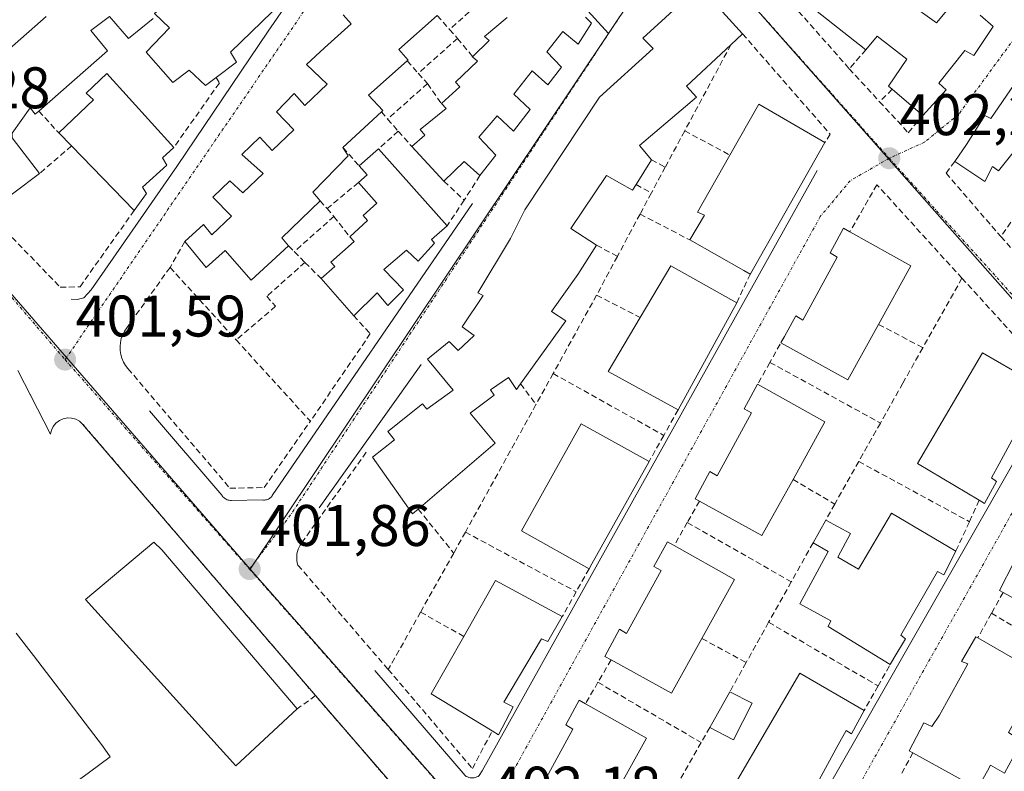
# Model space of a CAD drawing. Units: metres. Extents: x 598201 to 601697, y 4657407 to 4659769.
# Drawn here: x 599155 to 599323, y 4658901 to 4659030 of the extents above; entities that cross this region are included whole.
import ezdxf
from ezdxf.enums import TextEntityAlignment as Align

# ---------------------------------------------------------------- set-up
doc = ezdxf.new("R2010")
doc.units = ezdxf.units.M
doc.header["$MEASUREMENT"] = 0
doc.linetypes.add('TRAZO_Y_PUNTO', pattern=[1, 0.5, -0.25, 0, -0.25])
doc.linetypes.add('TRAZOSX2', pattern=[1.5, 1, -0.5])
for name, color, linetype, lineweight in [('Carátula', 7, 'Continuous', 5), ('Edificación', 1, 'Continuous', 13), ('Edificación Cxs', 1, 'Continuous', 13), ('Edificación ligera', 1, 'Continuous', 0), ('Edificación ligera Cxs', 1, 'Continuous', 0), ('Elemento construido', 1, 'Continuous', 0), ('Instalación deportiva', 135, 'TRAZOSX2', 0), ('Instalación deportiva CxS', 135, 'Continuous', 0), ('Muro lineal', 1, 'TRAZOSX2', 13), ('Núcleo urbano CxS', 19, 'Continuous', 0), ('Piscina', 142, 'Continuous', 0), ('Piscina CxS', 142, 'Continuous', 0), ('Punto de cota en terreno', 7, 'Continuous', 0), ('Rótulo de punto de cota en terreno', 19, 'Continuous', 0), ('Vía urbana eje', 5, 'TRAZO_Y_PUNTO', 0)]:
    doc.layers.add(name, color=color, linetype=linetype, lineweight=lineweight)
doc.styles.add('Arial', font='txt', dxfattribs={"height": 0.2})

# ---------------------------------------------------------------- blocks, each defined once
blk = doc.blocks.new('5PATER')
at = {"layer": 'Carátula', "linetype": 'Continuous', "lineweight": 5}
h = blk.add_hatch(color=250, dxfattribs=at)
edge = h.paths.add_edge_path()
edge.add_ellipse((0, 0.01), major_axis=(-1.33, -1.34), ratio=0.999422, start_angle=0, end_angle=360)

msp = doc.modelspace()

# ---------------------------------------------------------------- linework, layer by layer
at = {"layer": 'Edificación', "color": 1, "linetype": 'Continuous', "lineweight": 13}
for points in [[(599193.73, 4659040.12, 401.12), (599199.7, 4659033.25, 401.07), (599200.09, 4659032.8, 401.06), (599191.21, 4659024.21, 401.27), (599192.23, 4659022.49, 401.2), (599188.76, 4659019.89, 401.28), (599186.94, 4659018.53, 401.38), (599184.14, 4659021.17, 401.33), (599181.37, 4659019.01, 401.27), (599176.81, 4659024.24, 401.24), (599180.78, 4659028.37, 401.29), (599178.25, 4659030.85, 401.17), (599183.85, 4659035.62, 401.15), (599184.69, 4659034.39, 401.17), (599189.28, 4659038.59, 401.13), (599190.4, 4659037.44, 401.15), (599193.73, 4659040.12, 401.12)], [(599263.14, 4659005.84, 401.8), (599260.51, 4659001.59, 401.79), (599259.91, 4659000.63, 401.78), (599255.43, 4659003.13, 401.78), (599249.38, 4658994.06, 401.79), (599253.76, 4658991.24, 401.79), (599250.53, 4658986.24, 401.64), (599246.05, 4658979.88, 402), (599248.51, 4658978.3, 402.06), (599240.77, 4658967.56, 402.33), (599240.08, 4658966.6, 402.18), (599238.72, 4658968.6, 402.1), (599235.64, 4658966.53, 401.8), (599236.26, 4658965.58, 401.82), (599232.17, 4658962.51, 401.87), (599236.42, 4658957.39, 401.78), (599223.28, 4658946.14, 401.78), (599222.32, 4658945.32, 401.82), (599215.48, 4658955.03, 401.86), (599219.23, 4658958, 401.98), (599218.12, 4658959.39, 401.9), (599224.03, 4658964.14, 401.92), (599224.78, 4658963.23, 401.98), (599229.27, 4658966.44, 401.85), (599224.87, 4658971.78, 401.74), (599228.6, 4658974.8, 401.38), (599230.12, 4658973.22, 401.07), (599232.85, 4658975.81, 401.21), (599230.81, 4658977.28, 401.29), (599234.37, 4658982.62, 401.71), (599233.46, 4658983.1, 401.67), (599239.03, 4658992.39, 401.62), (599241.48, 4658997.28, 401.6), (599254.28, 4659016.53, 401.51), (599263.42, 4659024.87, 401.56), (599261.66, 4659026.6, 401.44), (599271.32, 4659035.48, 401.59), (599278.71, 4659027.35, 401.77), (599276.71, 4659025.49, 401.74), (599269.14, 4659018.43, 401.62), (599270.85, 4659016.55, 401.7), (599261.12, 4659008.25, 401.6), (599263.14, 4659005.84, 401.8)], [(599319.32, 4659030.55, 401.71), (599321.53, 4659028.62, 401.62), (599318.21, 4659023.67, 401.79), (599316.69, 4659024.51, 401.81), (599312.26, 4659018.94, 402.09), (599313.46, 4659017.78, 402.04), (599309.5, 4659013.41, 402.17), (599304.28, 4659017.87, 402.18), (599303.62, 4659018.42, 402.17), (599306.78, 4659023.01, 402.03), (599301.69, 4659026.98, 402.05), (599299.78, 4659024.64, 402.09), (599289.3, 4659032.85, 401.91)], [(599306.86, 4659032.77, 401.57), (599311.86, 4659029.23, 401.85), (599315.09, 4659033.19, 401.77)], [(599178.03, 4659030, 401.19), (599173.8, 4659026.56, 401.18), (599170.53, 4659030.33, 401.14), (599167.37, 4659027.91, 401.24), (599170.19, 4659024.42, 401.22), (599158.48, 4659014.16, 401.07), (599157.84, 4659013.6, 401.09), (599157.01, 4659014.7, 401.1), (599153.89, 4659010.39, 401.3), (599153.9, 4659009.57, 401.33), (599158.6, 4659003.5, 401.34), (599149.73, 4658996.89, 401.44), (599148.67, 4658996.1, 401.41), (599141.03, 4659005.55, 401.31), (599140.5, 4659011.64, 401.24), (599148.46, 4659023.96, 401.05), (599149.34, 4659023.27, 401.06), (599152.01, 4659026.78, 400.93), (599153.46, 4659024.78, 400.88), (599159.72, 4659030.32, 400.78)], [(599214.8, 4659016.85, 401.35), (599217.22, 4659014.24, 401.37), (599216.99, 4659014.02, 401.37), (599210.43, 4659007.91, 401.39), (599211.32, 4659006.51, 401.38), (599205.26, 4659000.28, 401.45), (599206.51, 4658998.83, 401.48), (599199.96, 4658992.51, 401.43), (599201.14, 4658991.12, 401.39), (599194.73, 4658985.25, 401.38), (599190.32, 4658990.31, 401.51), (599187.07, 4658987.42, 401.44), (599183.39, 4658991.85, 401.43), (599186.62, 4658994.76, 401.46), (599188.01, 4658992.98, 401.5), (599191.41, 4658996.21, 401.5), (599188.17, 4658999.45, 401.38), (599191.12, 4659002.23, 401.4), (599193.32, 4659000.19, 401.46), (599196.82, 4659003.5, 401.48), (599193.15, 4659006.75, 401.34), (599196.21, 4659009.68, 401.35), (599198.32, 4659007.44, 401.44), (599202.03, 4659010.95, 401.44), (599199.1, 4659014.01, 401.29), (599202.1, 4659017.15, 401.29), (599203.94, 4659015.1, 401.38), (599207.71, 4659018.73, 401.37), (599204.19, 4659022.13, 401.24), (599207.26, 4659024.98, 401.21), (599211.82, 4659029.05, 401.24), (599210.46, 4659030.58, 401.18)], [(599226.53, 4659030.49, 401.19), (599219.98, 4659024.65, 401.2), (599221.56, 4659022.88, 401.19), (599221.42, 4659022.75, 401.19), (599214.8, 4659016.85, 401.35)], [(599252.89, 4659029.17, 401.4), (599250.62, 4659025.57, 401.37), (599247.98, 4659027.74, 401.08), (599245.24, 4659024.26, 401.14), (599247.78, 4659021.66, 401.39), (599245.44, 4659018.62, 401.46), (599242.75, 4659021.03, 401.14), (599239.6, 4659017.03, 401.23), (599242.39, 4659014.44, 401.44), (599239.59, 4659010.74, 401.41), (599236.76, 4659013.35, 401.17), (599233.62, 4659009.67, 401.25), (599236.53, 4659006.62, 401.45), (599233.83, 4659003.13, 401.27), (599231.12, 4659005.53, 401.11), (599227.69, 4659002.19, 401.3), (599222.19, 4659008.12, 401.28), (599224.39, 4659010.06, 401.4), (599223.64, 4659011.01, 401.46), (599228.05, 4659014.6, 401.59), (599227.25, 4659015.44, 401.66), (599230.39, 4659018.27, 401.61), (599229.64, 4659019.12, 401.63), (599233.39, 4659022.68, 401.49), (599232.58, 4659023.44, 401.59), (599235.39, 4659026.22, 401.28), (599234.62, 4659026.89, 401.29), (599238.48, 4659030.14, 401.18)], [(599251.86, 4659030.21, 401.34), (599252.89, 4659029.17, 401.4)], [(599176.84, 4659000.08, 401.29), (599174.77, 4658997.17, 401.33), (599164.04, 4659008.2, 401.35), (599161.87, 4659010.44, 401.18), (599167.83, 4659016.05, 401.13), (599166.56, 4659017.23, 401.09), (599170.1, 4659020.55, 401.18), (599181.53, 4659007.94, 401.23), (599179.6, 4659006.14, 401.14), (599180.35, 4659004.92, 401.21), (599176.21, 4659001.17, 401.29), (599176.84, 4659000.08, 401.29)], [(599326.31, 4659008.8, 401.96), (599322.44, 4659003.92, 401.93), (599321.42, 4659004.68, 401.97), (599320.09, 4659002.12, 402.11), (599314.96, 4659005.56, 402.22), (599316.94, 4659008.42, 402.16), (599320.09, 4659013.41, 402.06), (599321.12, 4659012.91, 402.07), (599325.12, 4659018.69, 401.91)], [(599280.03, 4658986.36, 402.34), (599280, 4658986.3, 402.34), (599278.92, 4658986.91, 402.37), (599269.67, 4658992.14, 402.48), (599272.21, 4658996.35, 402.49), (599270.98, 4658996.89, 402.48), (599276.54, 4659006.63, 402.39), (599281.51, 4659015.35, 402.5), (599292.78, 4659008.8, 402.34), (599280.03, 4658986.36, 402.34)], [(599226.08, 4658991.6, 401.53), (599223.3, 4658988.48, 401.3), (599221.28, 4658990.41, 401.19), (599217.41, 4658987.06, 401.08), (599220.76, 4658983.62, 401.51), (599218.07, 4658980.94, 401.47), (599216.26, 4658983.08, 401.42), (599212.26, 4658979.19, 401.37), (599206.69, 4658985.53, 401.61), (599209.07, 4658987.58, 401.59), (599208.37, 4658988.32, 401.66), (599212.32, 4658991.89, 401.68), (599211.6, 4658992.64, 401.81), (599214.64, 4658995.48, 401.63), (599213.87, 4658996.33, 401.69), (599216.21, 4658998.4, 401.72), (599213.07, 4659001.92, 401.52), (599214.57, 4659003.25, 401.47), (599213.21, 4659004.78, 401.4), (599216.49, 4659007.7, 401.29), (599228.21, 4658994.56, 401.55), (599225.54, 4658992.18, 401.49), (599226.08, 4658991.6, 401.53)], [(599307.46, 4658987.68, 402.42), (599301.94, 4658977.71, 402.41), (599296.69, 4658968.23, 402.23), (599285.26, 4658974.55, 402.36), (599285.87, 4658975.64, 402.36), (599287.8, 4658979.19, 402.39), (599289.01, 4658978.43, 402.45), (599294.89, 4658989.19, 402.43), (599293.65, 4658989.92, 402.37), (599295.94, 4658994.12, 402.36), (599297.03, 4658993.51, 402.38), (599307.46, 4658987.68, 402.42)], [(599277.72, 4658981.36, 402.39), (599267.69, 4658963.1, 402.42), (599255.73, 4658969.64, 402.33), (599261.2, 4658978.88, 402.44), (599266.43, 4658987.71, 402.44), (599276.71, 4658981.94, 402.42), (599277.72, 4658981.36, 402.39)], [(599330.66, 4658966.48, 402.48), (599328.46, 4658962.5, 402.55), (599327.55, 4658963.05, 402.58), (599326.19, 4658960.58, 402.55), (599322.55, 4658953.89, 402.6), (599321.21, 4658951.46, 402.58), (599322.1, 4658950.85, 402.55), (599320.03, 4658947.1, 402.53), (599319.14, 4658947.64, 402.54), (599308.6, 4658953.94, 402.58), (599319.67, 4658972.82, 402.53), (599329.92, 4658966.91, 402.51), (599330.66, 4658966.48, 402.48)], [(599292.78, 4658961.05, 402.36), (599287.32, 4658951.2, 402.34), (599282.01, 4658941.62, 402.4), (599271.32, 4658947.51, 402.4), (599270.59, 4658947.92, 402.4), (599273.12, 4658952.55, 402.4), (599274.35, 4658951.8, 402.43), (599280.23, 4658962.56, 402.4), (599278.98, 4658963.28, 402.38), (599281.28, 4658967.5, 402.37), (599292.78, 4658961.05, 402.36)], [(599252.96, 4658936.8, 402.41), (599252.48, 4658935.92, 402.41), (599240.96, 4658942.44, 402.39), (599251.15, 4658960.71, 402.43), (599262.73, 4658954.26, 402.38), (599252.96, 4658936.8, 402.41)], [(599345.03, 4658945.33, 402.46), (599339.86, 4658935.96, 402.57), (599334.25, 4658925.8, 402.57), (599323.23, 4658931.89, 402.56), (599322.6, 4658932.24, 402.55), (599325.07, 4658936.99, 402.57), (599326.46, 4658936.37, 402.6), (599327.75, 4658938.33, 402.59), (599331.26, 4658944.69, 402.64), (599332.62, 4658947.08, 402.59), (599331.48, 4658947.5, 402.56), (599333.97, 4658951.73, 402.52), (599345.03, 4658945.33, 402.46)], [(599315.15, 4658938.97, 402.55), (599313.1, 4658934.92, 402.58), (599312.03, 4658935.46, 402.59), (599305.76, 4658924.58, 402.48), (599306.53, 4658923.96, 402.53), (599304.55, 4658920.64, 402.46), (599303.93, 4658919.6, 402.5), (599293.3, 4658926.1, 402.64), (599293.8, 4658927.07, 402.64), (599288.5, 4658929.96, 402.64), (599293.33, 4658938.87, 402.59), (599290.76, 4658940.37, 402.46), (599292.92, 4658944.26, 402.33), (599297.14, 4658941.98, 402.55), (599295, 4658937.92, 402.59), (599298.53, 4658935.85, 402.63), (599304.12, 4658945.42, 402.6), (599315.15, 4658938.97, 402.55)], [(599202.6, 4658911.98, 403.03), (599192.13, 4658902.24, 403.25), (599166.47, 4658930.71, 403.31), (599169.66, 4658933.37, 403.4), (599178.1, 4658940.47, 402.92), (599179.49, 4658939.17, 403.02), (599202.6, 4658911.98, 403.03)], [(599277.35, 4658934.1, 402.34), (599271.76, 4658924.02, 402.52), (599266.57, 4658914.67, 402.31), (599256.24, 4658920.37, 402.38), (599255.16, 4658920.97, 402.38), (599257.69, 4658925.61, 402.41), (599258.9, 4658924.87, 402.46), (599264.78, 4658935.62, 402.42), (599263.55, 4658936.35, 402.39), (599265.85, 4658940.55, 402.39), (599267.01, 4658939.9, 402.39), (599277.35, 4658934.1, 402.34)], [(599247.9, 4658927.76, 402.38), (599245.44, 4658923.53, 402.38), (599244.36, 4658923.96, 402.4), (599237.92, 4658913.14, 402.4), (599239.5, 4658912.35, 402.37), (599236.99, 4658907.58, 402.34), (599235.92, 4658908.22, 402.35), (599225.51, 4658914.56, 402.26), (599231.07, 4658924.38, 402.47), (599236.49, 4658933.94, 402.34), (599247.9, 4658927.76, 402.38)], [(599329.64, 4658917.94, 402.81), (599324.12, 4658907.98, 402.81), (599326.44, 4658906.46, 402.77), (599323.43, 4658901.04, 402.62), (599321.04, 4658902.37, 402.64), (599320.53, 4658901.44, 402.62), (599318.83, 4658898.41, 402.57), (599307.8, 4658904.51, 402.58), (599307.19, 4658904.85, 402.57), (599309.67, 4658909.6, 402.63), (599311.06, 4658908.96, 402.67), (599312.35, 4658910.94, 402.68), (599315.87, 4658917.3, 402.69), (599317.21, 4658919.67, 402.65), (599316.08, 4658920.1, 402.63), (599318.57, 4658924.33, 402.59), (599318.89, 4658924.14, 402.6), (599329.64, 4658917.94, 402.81)], [(599299.48, 4658911.75, 402.58), (599297.3, 4658907.74, 402.6), (599296.39, 4658908.31, 402.62), (599295.03, 4658905.85, 402.62), (599291.37, 4658899.15, 402.58), (599290.04, 4658896.71, 402.59), (599290.93, 4658896.11, 402.57), (599288.85, 4658892.37, 402.6), (599277.44, 4658899.21, 402.68), (599288.51, 4658918.08, 402.56), (599299.48, 4658911.75, 402.58)], [(599257.72, 4658898.79, 402.38), (599256.81, 4658897.15, 402.36), (599255.14, 4658894.12, 402.28), (599251.51, 4658887.59, 402.18), (599241.17, 4658893.28, 402.37), (599240.08, 4658893.89, 402.34), (599242.62, 4658898.53, 402.34), (599243.85, 4658897.78, 402.39), (599249.73, 4658908.53, 402.41), (599248.48, 4658909.26, 402.37), (599250.78, 4658913.46, 402.36), (599251.85, 4658912.87, 402.37), (599262.28, 4658907.01, 402.38), (599257.72, 4658898.79, 402.38)]]:
    msp.add_polyline3d(points, dxfattribs=at)
at = {"layer": 'Edificación Cxs', "color": 1, "linetype": 'Continuous', "lineweight": 13}
for points in [[(599193.73, 4659040.12, 401.12), (599199.7, 4659033.25, 401.07), (599200.09, 4659032.8, 401.06), (599191.21, 4659024.21, 401.27), (599192.23, 4659022.49, 401.2), (599188.76, 4659019.89, 401.28), (599186.94, 4659018.53, 401.38), (599184.14, 4659021.17, 401.33), (599181.37, 4659019.01, 401.27), (599176.81, 4659024.24, 401.24), (599180.78, 4659028.37, 401.29), (599178.25, 4659030.85, 401.17), (599183.85, 4659035.62, 401.15), (599184.69, 4659034.39, 401.17), (599189.28, 4659038.59, 401.13), (599190.4, 4659037.44, 401.15), (599193.73, 4659040.12, 401.12)], [(599263.14, 4659005.84, 401.8), (599260.51, 4659001.59, 401.79), (599259.91, 4659000.63, 401.78), (599255.43, 4659003.13, 401.78), (599249.38, 4658994.06, 401.79), (599253.76, 4658991.24, 401.79), (599250.53, 4658986.24, 401.64), (599246.05, 4658979.88, 402), (599248.51, 4658978.3, 402.06), (599240.77, 4658967.56, 402.33), (599240.08, 4658966.6, 402.18), (599238.72, 4658968.6, 402.1), (599235.64, 4658966.53, 401.8), (599236.26, 4658965.58, 401.82), (599232.17, 4658962.51, 401.87), (599236.42, 4658957.39, 401.78), (599223.28, 4658946.14, 401.78), (599222.32, 4658945.32, 401.82), (599215.48, 4658955.03, 401.86), (599219.23, 4658958, 401.98), (599218.12, 4658959.39, 401.9), (599224.03, 4658964.14, 401.92), (599224.78, 4658963.23, 401.98), (599229.27, 4658966.44, 401.85), (599224.87, 4658971.78, 401.74), (599228.6, 4658974.8, 401.38), (599230.12, 4658973.22, 401.07), (599232.85, 4658975.81, 401.21), (599230.81, 4658977.28, 401.29), (599234.37, 4658982.62, 401.71), (599233.46, 4658983.1, 401.67), (599239.03, 4658992.39, 401.62), (599241.48, 4658997.28, 401.6), (599254.28, 4659016.53, 401.51), (599263.42, 4659024.87, 401.56), (599261.66, 4659026.6, 401.44), (599271.32, 4659035.48, 401.59), (599278.71, 4659027.35, 401.77), (599276.71, 4659025.49, 401.74), (599269.14, 4659018.43, 401.62), (599270.85, 4659016.55, 401.7), (599261.12, 4659008.25, 401.6), (599263.14, 4659005.84, 401.8)], [(599176.84, 4659000.08, 401.29), (599174.77, 4658997.17, 401.33), (599164.04, 4659008.2, 401.35), (599161.87, 4659010.44, 401.18), (599167.83, 4659016.05, 401.13), (599166.56, 4659017.23, 401.09), (599170.1, 4659020.55, 401.18), (599181.53, 4659007.94, 401.23), (599179.6, 4659006.14, 401.14), (599180.35, 4659004.92, 401.21), (599176.21, 4659001.17, 401.29), (599176.84, 4659000.08, 401.29)], [(599280.03, 4658986.36, 402.34), (599280, 4658986.3, 402.34), (599278.92, 4658986.91, 402.37), (599269.67, 4658992.14, 402.48), (599272.21, 4658996.35, 402.49), (599270.98, 4658996.89, 402.48), (599276.54, 4659006.63, 402.39), (599281.51, 4659015.35, 402.5), (599292.78, 4659008.8, 402.34), (599280.03, 4658986.36, 402.34)], [(599226.08, 4658991.6, 401.53), (599223.3, 4658988.48, 401.3), (599221.28, 4658990.41, 401.19), (599217.41, 4658987.06, 401.08), (599220.76, 4658983.62, 401.51), (599218.07, 4658980.94, 401.47), (599216.26, 4658983.08, 401.42), (599212.26, 4658979.19, 401.37), (599206.69, 4658985.53, 401.61), (599209.07, 4658987.58, 401.59), (599208.37, 4658988.32, 401.66), (599212.32, 4658991.89, 401.68), (599211.6, 4658992.64, 401.81), (599214.64, 4658995.48, 401.63), (599213.87, 4658996.33, 401.69), (599216.21, 4658998.4, 401.72), (599213.07, 4659001.92, 401.52), (599214.57, 4659003.25, 401.47), (599213.21, 4659004.78, 401.4), (599216.49, 4659007.7, 401.29), (599228.21, 4658994.56, 401.55), (599225.54, 4658992.18, 401.49), (599226.08, 4658991.6, 401.53)], [(599307.46, 4658987.68, 402.42), (599301.94, 4658977.71, 402.41), (599296.69, 4658968.23, 402.23), (599285.26, 4658974.55, 402.36), (599285.87, 4658975.64, 402.36), (599287.8, 4658979.19, 402.39), (599289.01, 4658978.43, 402.45), (599294.89, 4658989.19, 402.43), (599293.65, 4658989.92, 402.37), (599295.94, 4658994.12, 402.36), (599297.03, 4658993.51, 402.38), (599307.46, 4658987.68, 402.42)], [(599277.72, 4658981.36, 402.39), (599267.69, 4658963.1, 402.42), (599255.73, 4658969.64, 402.33), (599261.2, 4658978.88, 402.44), (599266.43, 4658987.71, 402.44), (599276.71, 4658981.94, 402.42), (599277.72, 4658981.36, 402.39)], [(599330.66, 4658966.48, 402.48), (599328.46, 4658962.5, 402.55), (599327.55, 4658963.05, 402.58), (599326.19, 4658960.58, 402.55), (599322.55, 4658953.89, 402.6), (599321.21, 4658951.46, 402.58), (599322.1, 4658950.85, 402.55), (599320.03, 4658947.1, 402.53), (599319.14, 4658947.64, 402.54), (599308.6, 4658953.94, 402.58), (599319.67, 4658972.82, 402.53), (599329.92, 4658966.91, 402.51), (599330.66, 4658966.48, 402.48)], [(599292.78, 4658961.05, 402.36), (599287.32, 4658951.2, 402.34), (599282.01, 4658941.62, 402.4), (599271.32, 4658947.51, 402.4), (599270.59, 4658947.92, 402.4), (599273.12, 4658952.55, 402.4), (599274.35, 4658951.8, 402.43), (599280.23, 4658962.56, 402.4), (599278.98, 4658963.28, 402.38), (599281.28, 4658967.5, 402.37), (599292.78, 4658961.05, 402.36)], [(599252.96, 4658936.8, 402.41), (599252.48, 4658935.92, 402.41), (599240.96, 4658942.44, 402.39), (599251.15, 4658960.71, 402.43), (599262.73, 4658954.26, 402.39), (599252.96, 4658936.8, 402.41)], [(599345.03, 4658945.33, 402.46), (599339.86, 4658935.96, 402.57), (599334.25, 4658925.8, 402.57), (599323.23, 4658931.89, 402.56), (599322.6, 4658932.24, 402.55), (599325.07, 4658936.99, 402.57), (599326.46, 4658936.37, 402.6), (599327.75, 4658938.33, 402.59), (599331.26, 4658944.69, 402.64), (599332.62, 4658947.08, 402.59), (599331.48, 4658947.5, 402.56), (599333.97, 4658951.73, 402.52), (599345.03, 4658945.33, 402.46)], [(599315.15, 4658938.97, 402.55), (599313.1, 4658934.92, 402.58), (599312.03, 4658935.46, 402.59), (599305.76, 4658924.58, 402.48), (599306.53, 4658923.96, 402.53), (599304.55, 4658920.64, 402.46), (599303.93, 4658919.6, 402.5), (599293.3, 4658926.1, 402.64), (599293.8, 4658927.07, 402.64), (599288.5, 4658929.96, 402.64), (599293.33, 4658938.87, 402.59), (599290.76, 4658940.37, 402.46), (599292.92, 4658944.26, 402.33), (599297.14, 4658941.98, 402.55), (599295, 4658937.92, 402.59), (599298.53, 4658935.85, 402.63), (599304.12, 4658945.42, 402.6), (599315.15, 4658938.97, 402.55)], [(599202.6, 4658911.98, 403.03), (599192.13, 4658902.24, 403.25), (599166.47, 4658930.71, 403.31), (599169.66, 4658933.37, 403.4), (599178.1, 4658940.47, 402.92), (599179.49, 4658939.17, 403.02), (599202.6, 4658911.98, 403.03)], [(599277.35, 4658934.1, 402.34), (599271.76, 4658924.02, 402.52), (599266.57, 4658914.67, 402.31), (599256.24, 4658920.37, 402.38), (599255.16, 4658920.97, 402.38), (599257.69, 4658925.61, 402.41), (599258.9, 4658924.87, 402.46), (599264.78, 4658935.62, 402.42), (599263.55, 4658936.35, 402.39), (599265.85, 4658940.55, 402.39), (599267.01, 4658939.9, 402.39), (599277.35, 4658934.1, 402.34)], [(599247.9, 4658927.76, 402.38), (599245.44, 4658923.53, 402.38), (599244.36, 4658923.96, 402.4), (599237.92, 4658913.14, 402.41), (599239.5, 4658912.35, 402.37), (599236.99, 4658907.58, 402.34), (599235.92, 4658908.22, 402.35), (599225.51, 4658914.56, 402.26), (599231.07, 4658924.38, 402.47), (599236.49, 4658933.94, 402.34), (599247.9, 4658927.76, 402.38)], [(599329.64, 4658917.94, 402.81), (599324.12, 4658907.98, 402.81), (599326.44, 4658906.46, 402.77), (599323.43, 4658901.04, 402.62), (599321.04, 4658902.37, 402.64), (599320.53, 4658901.44, 402.62), (599318.83, 4658898.41, 402.57), (599307.8, 4658904.51, 402.58), (599307.19, 4658904.85, 402.57), (599309.67, 4658909.6, 402.63), (599311.06, 4658908.96, 402.67), (599312.35, 4658910.94, 402.68), (599315.87, 4658917.3, 402.69), (599317.21, 4658919.67, 402.65), (599316.08, 4658920.1, 402.63), (599318.57, 4658924.33, 402.59), (599318.89, 4658924.14, 402.6), (599329.64, 4658917.94, 402.81)], [(599299.48, 4658911.75, 402.58), (599297.3, 4658907.74, 402.6), (599296.39, 4658908.31, 402.62), (599295.03, 4658905.85, 402.62), (599291.37, 4658899.15, 402.58), (599290.04, 4658896.71, 402.59), (599290.93, 4658896.11, 402.57), (599288.85, 4658892.37, 402.6), (599277.44, 4658899.21, 402.68), (599288.51, 4658918.08, 402.56), (599299.48, 4658911.75, 402.58)], [(599257.72, 4658898.79, 402.38), (599256.81, 4658897.15, 402.36), (599255.14, 4658894.12, 402.28), (599251.51, 4658887.59, 402.18), (599241.17, 4658893.28, 402.37), (599240.08, 4658893.89, 402.34), (599242.62, 4658898.53, 402.34), (599243.85, 4658897.78, 402.39), (599249.73, 4658908.53, 402.41), (599248.48, 4658909.26, 402.37), (599250.78, 4658913.46, 402.36), (599251.85, 4658912.87, 402.37), (599262.28, 4658907.01, 402.38), (599257.72, 4658898.79, 402.38)]]:
    msp.add_polyline3d(points, close=True, dxfattribs=at)
for points in [[(599319.32, 4659030.55, 401.71), (599321.53, 4659028.62, 401.62), (599318.21, 4659023.67, 401.79), (599316.69, 4659024.51, 401.81), (599312.26, 4659018.94, 402.09), (599313.46, 4659017.78, 402.04), (599309.5, 4659013.41, 402.17), (599304.28, 4659017.87, 402.18), (599303.62, 4659018.42, 402.17), (599306.78, 4659023.01, 402.03), (599301.69, 4659026.98, 402.05), (599299.78, 4659024.64, 402.09), (599289.3, 4659032.85, 401.91)], [(599306.86, 4659032.77, 401.57), (599311.86, 4659029.23, 401.85), (599315.09, 4659033.19, 401.77)], [(599178.03, 4659030, 401.19), (599173.8, 4659026.56, 401.18), (599170.53, 4659030.33, 401.14), (599167.37, 4659027.91, 401.24), (599170.19, 4659024.42, 401.22), (599158.48, 4659014.16, 401.07), (599157.84, 4659013.6, 401.09), (599157.01, 4659014.7, 401.1), (599153.89, 4659010.39, 401.3), (599153.9, 4659009.57, 401.33), (599158.6, 4659003.5, 401.34), (599149.73, 4658996.89, 401.44), (599148.67, 4658996.1, 401.41), (599141.03, 4659005.55, 401.31), (599140.5, 4659011.64, 401.24), (599148.46, 4659023.96, 401.05), (599149.34, 4659023.27, 401.06), (599152.01, 4659026.78, 400.93), (599153.46, 4659024.78, 400.88), (599159.72, 4659030.32, 400.78)], [(599226.53, 4659030.49, 401.19), (599219.98, 4659024.65, 401.2), (599221.56, 4659022.88, 401.19), (599221.42, 4659022.75, 401.19), (599214.8, 4659016.85, 401.35), (599214.8, 4659016.85, 401.35), (599217.22, 4659014.24, 401.37), (599216.99, 4659014.02, 401.37), (599210.43, 4659007.91, 401.39), (599211.32, 4659006.51, 401.38), (599205.26, 4659000.28, 401.45), (599206.51, 4658998.83, 401.48), (599199.96, 4658992.51, 401.43), (599201.14, 4658991.12, 401.39), (599194.73, 4658985.25, 401.38), (599190.32, 4658990.31, 401.51), (599187.07, 4658987.42, 401.44), (599183.39, 4658991.85, 401.43), (599186.62, 4658994.76, 401.46), (599188.01, 4658992.98, 401.5), (599191.41, 4658996.21, 401.5), (599188.17, 4658999.45, 401.38), (599191.12, 4659002.23, 401.4), (599193.32, 4659000.19, 401.46), (599196.82, 4659003.5, 401.48), (599193.15, 4659006.75, 401.34), (599196.21, 4659009.68, 401.35), (599198.32, 4659007.44, 401.44), (599202.03, 4659010.95, 401.44), (599199.1, 4659014.01, 401.29), (599202.1, 4659017.15, 401.29), (599203.94, 4659015.1, 401.38), (599207.71, 4659018.73, 401.37), (599204.19, 4659022.13, 401.24), (599207.26, 4659024.98, 401.21), (599211.82, 4659029.05, 401.24), (599210.46, 4659030.58, 401.18)], [(599251.86, 4659030.21, 401.34), (599252.89, 4659029.17, 401.4), (599252.89, 4659029.17, 401.4), (599250.62, 4659025.57, 401.37), (599247.98, 4659027.74, 401.08), (599245.24, 4659024.26, 401.14), (599247.78, 4659021.66, 401.39), (599245.44, 4659018.62, 401.46), (599242.75, 4659021.03, 401.14), (599239.6, 4659017.03, 401.23), (599242.39, 4659014.44, 401.44), (599239.59, 4659010.74, 401.41), (599236.76, 4659013.35, 401.17), (599233.62, 4659009.67, 401.25), (599236.53, 4659006.62, 401.45), (599233.83, 4659003.13, 401.27), (599231.12, 4659005.53, 401.11), (599227.69, 4659002.19, 401.3), (599222.19, 4659008.12, 401.28), (599224.39, 4659010.06, 401.4), (599223.64, 4659011.01, 401.46), (599228.05, 4659014.6, 401.59), (599227.25, 4659015.44, 401.66), (599230.39, 4659018.27, 401.61), (599229.64, 4659019.12, 401.64), (599233.39, 4659022.68, 401.49), (599232.58, 4659023.44, 401.59), (599235.39, 4659026.22, 401.28), (599234.62, 4659026.89, 401.29), (599238.48, 4659030.14, 401.18)], [(599326.31, 4659008.8, 401.96), (599322.44, 4659003.92, 401.93), (599321.42, 4659004.68, 401.97), (599320.09, 4659002.12, 402.11), (599314.96, 4659005.56, 402.22), (599316.94, 4659008.42, 402.16), (599320.09, 4659013.41, 402.06), (599321.12, 4659012.91, 402.07), (599325.12, 4659018.69, 401.91)]]:
    msp.add_polyline3d(points, dxfattribs=at)
at = {"layer": 'Edificación ligera', "color": 1, "linetype": 'Continuous', "lineweight": 0}
msp.add_polyline3d([(599280.35, 4658912.97, 402.52), (599277.14, 4658906.73, 402.68), (599273.1, 4658908.82, 402.44), (599276.53, 4658914.92, 402.43), (599280.35, 4658912.97, 402.52)], dxfattribs=at)
at = {"layer": 'Edificación ligera Cxs', "color": 1, "linetype": 'Continuous', "lineweight": 0}
msp.add_polyline3d([(599280.35, 4658912.97, 402.52), (599277.14, 4658906.73, 402.68), (599273.1, 4658908.82, 402.44), (599276.53, 4658914.92, 402.43), (599280.35, 4658912.97, 402.52)], close=True, dxfattribs=at)
at = {"layer": 'Elemento construido', "color": 1, "linetype": 'Continuous', "lineweight": 0}
for points in [[(599164, 4658982.04, 401.5), (599165.04, 4658981.94, 401.49), (599166.18, 4658982.25, 401.48), (599167.43, 4658983.61, 401.48), (599182.02, 4659004.66, 401.24), (599197.65, 4659027.81, 401.11), (599211.93, 4659048.55, 400.93), (599229.23, 4659073.68, 400.79)], [(599215.88, 4658918.53, 401.94), (599231.31, 4658900.61, 402.25), (599231.5, 4658900.47, 402.26), (599231.71, 4658900.36, 402.25), (599231.93, 4658900.28, 402.25), (599232.16, 4658900.22, 402.25), (599232.39, 4658900.19, 402.25), (599232.62, 4658900.19, 402.25), (599232.86, 4658900.22, 402.25), (599233.09, 4658900.28, 402.26), (599233.3, 4658900.36, 402.26), (599233.51, 4658900.47, 402.26), (599233.7, 4658900.61, 402.27), (599234.22, 4658901.44, 402.29), (599291.42, 4659004.02, 402.27)], [(599177.4, 4658962.92, 401.67), (599189.71, 4658948.54, 401.74), (599189.81, 4658948.39, 401.74), (599189.92, 4658948.25, 401.74), (599190.05, 4658948.12, 401.75), (599190.19, 4658948.01, 401.75), (599190.34, 4658947.9, 401.75), (599190.5, 4658947.81, 401.75), (599190.66, 4658947.74, 401.75), (599190.84, 4658947.68, 401.75), (599191.01, 4658947.64, 401.75), (599191.19, 4658947.61, 401.75), (599191.37, 4658947.61, 401.76), (599196.69, 4658947.71, 401.74), (599196.86, 4658947.69, 401.74), (599197.04, 4658947.68, 401.74), (599197.21, 4658947.7, 401.74), (599197.39, 4658947.73, 401.74), (599197.55, 4658947.79, 401.74), (599197.72, 4658947.86, 401.74), (599197.87, 4658947.94, 401.73), (599198.01, 4658948.05, 401.73), (599198.14, 4658948.17, 401.73), (599198.26, 4658948.3, 401.73), (599198.36, 4658948.44, 401.73), (599232.54, 4658998.38, 401.5)], [(599223.79, 4658970.86, 401.72), (599206.39, 4658946.36, 401.81)], [(599249.25, 4658879.81, 402.34), (599266.67, 4658857.19, 402.4), (599266.82, 4658856.94, 402.4), (599267.01, 4658856.72, 402.4), (599267.23, 4658856.54, 402.4), (599267.49, 4658856.39, 402.4), (599267.77, 4658856.3, 402.4), (599268.06, 4658856.26, 402.4), (599268.35, 4658856.26, 402.41), (599268.64, 4658856.32, 402.41), (599268.91, 4658856.43, 402.42), (599269.16, 4658856.58, 402.42), (599269.38, 4658856.78, 402.43), (599270, 4658857.71, 402.45), (599331.89, 4658966.13, 402.45)]]:
    msp.add_polyline3d(points, dxfattribs=at)
at = {"layer": 'Instalación deportiva', "color": 135, "linetype": 'TRAZOSX2', "lineweight": 0}
msp.add_polyline3d([(599144.08, 4658847.66, 403.44), (599166.73, 4658859.45, 403.26), (599181.33, 4658867.05, 403.13), (599196.21, 4658874.91, 402.93), (599226.11, 4658890.69, 402.25), (599205.74, 4658914.26, 402.38), (599165.95, 4658960.67, 401.83), (599165.4, 4658961.14, 401.81), (599164.78, 4658961.49, 401.8), (599164.07, 4658961.69, 401.8), (599163.35, 4658961.71, 401.82), (599162.63, 4658961.58, 401.84), (599161.98, 4658961.27, 401.89), (599161.39, 4658960.83, 401.94), (599160.94, 4658960.28, 402), (599160.62, 4658959.62, 402.05), (599160.46, 4658958.92, 402.1), (599154.87, 4658969.85, 401.73)], dxfattribs=at)
at = {"layer": 'Instalación deportiva CxS', "color": 135, "linetype": 'Continuous', "lineweight": 0}
msp.add_polyline3d([(599154.87, 4658969.85, 401.73), (599160.46, 4658958.92, 402.1), (599160.62, 4658959.62, 402.05), (599160.94, 4658960.28, 402), (599161.39, 4658960.83, 401.94), (599161.98, 4658961.27, 401.89), (599162.63, 4658961.58, 401.84), (599163.35, 4658961.71, 401.82), (599164.07, 4658961.69, 401.8), (599164.78, 4658961.49, 401.8), (599165.4, 4658961.14, 401.81), (599165.95, 4658960.67, 401.83), (599205.74, 4658914.26, 402.38), (599226.11, 4658890.69, 402.25), (599196.21, 4658874.91, 402.93), (599181.33, 4658867.05, 403.13), (599166.73, 4658859.45, 403.26), (599144.08, 4658847.66, 403.44)], dxfattribs=at)
at = {"layer": 'Muro lineal', "color": 1, "linetype": 'TRAZOSX2', "lineweight": 13}
for points in [[(599291.44, 4659042.19, 401.32), (599286.5, 4659036.22, 401.52), (599286.08, 4659035.06, 401.62), (599286.07, 4659034.23, 401.69), (599286.29, 4659033.44, 401.76), (599296.94, 4659021.39, 402.14)], [(599237.71, 4659031.2, 401.23), (599235.37, 4659034.11, 401.25), (599228.65, 4659028.11, 401.24)], [(599226.53, 4659030.49, 401.19), (599228.65, 4659028.11, 401.24)], [(599228.65, 4659028.11, 401.24), (599230.01, 4659026.58, 401.37)], [(599278.71, 4659027.35, 401.77), (599293.67, 4659010.19, 402.27), (599292.78, 4659008.8, 402.34)], [(599230.01, 4659026.58, 401.37), (599223.29, 4659020.61, 401.35)], [(599230.01, 4659026.58, 401.37), (599232.58, 4659023.44, 401.59)], [(599276.71, 4659025.49, 401.74), (599268.82, 4659010.77, 401.82)], [(599299.78, 4659024.64, 402.09), (599296.94, 4659021.39, 402.14)], [(599221.42, 4659022.75, 401.19), (599223.29, 4659020.61, 401.35)], [(599223.29, 4659020.61, 401.35), (599224.86, 4659018.84, 401.57)], [(599296.94, 4659021.39, 402.14), (599302.09, 4659015.76, 402.16)], [(599188.76, 4659019.89, 401.28), (599189.31, 4659018.95, 401.24), (599181.53, 4659007.94, 401.23)], [(599224.86, 4659018.84, 401.57), (599218.05, 4659012.79, 401.4)], [(599224.86, 4659018.84, 401.57), (599227.25, 4659015.44, 401.66)], [(599304.28, 4659017.87, 402.18), (599302.09, 4659015.76, 402.16)], [(599302.09, 4659015.76, 402.16), (599307.01, 4659010.46, 402.23), (599309.5, 4659013.41, 402.17)], [(599158.48, 4659014.16, 401.07), (599161.87, 4659010.44, 401.18)], [(599216.99, 4659014.02, 401.37), (599218.05, 4659012.79, 401.4)], [(599218.05, 4659012.79, 401.4), (599219.89, 4659010.71, 401.37)], [(599219.89, 4659010.71, 401.37), (599216.49, 4659007.7, 401.29)], [(599219.89, 4659010.71, 401.37), (599222.19, 4659008.12, 401.28)], [(599268.82, 4659010.77, 401.82), (599265.49, 4659004.57, 402.13)], [(599268.82, 4659010.77, 401.82), (599276.54, 4659006.63, 402.39)], [(599164.04, 4659008.2, 401.35), (599158.6, 4659003.5, 401.34)], [(599210.43, 4659007.91, 401.39), (599213.21, 4659004.78, 401.4)], [(599263.14, 4659005.84, 401.8), (599265.49, 4659004.57, 402.13)], [(599314.96, 4659005.56, 402.22), (599313.48, 4659003.56, 402.24), (599322.81, 4658992.71, 402.17)], [(599331.44, 4659004.96, 401.83), (599322.81, 4658992.71, 402.17)], [(599233.83, 4659003.13, 401.27), (599231.14, 4658998.92, 401.47)], [(599265.49, 4659004.57, 402.13), (599263.13, 4659000.17, 401.98)], [(599213.07, 4659001.92, 401.52), (599207.71, 4658997.49, 401.56)], [(599227.69, 4659002.19, 401.3), (599231.14, 4658998.92, 401.47)], [(599260.51, 4659001.59, 401.79), (599263.13, 4659000.17, 401.98)], [(599316.19, 4658985.6, 402.4), (599301.65, 4659001.56, 402.28), (599297.03, 4658993.51, 402.38)], [(599263.13, 4659000.17, 401.98), (599261.19, 4658996.55, 402)], [(599206.51, 4658998.83, 401.48), (599207.71, 4658997.49, 401.56)], [(599231.14, 4658998.92, 401.47), (599228.21, 4658994.56, 401.55)], [(599149.73, 4658996.89, 401.44), (599162.12, 4658984.05, 401.54), (599165.51, 4658984.14, 401.5), (599174.77, 4658997.17, 401.33)], [(599207.71, 4658997.49, 401.56), (599208.89, 4658996.16, 401.65)], [(599261.19, 4658996.55, 402), (599257.31, 4658989.32, 402.03)], [(599261.19, 4658996.55, 402), (599269.67, 4658992.14, 402.48)], [(599208.89, 4658996.16, 401.65), (599202.12, 4658990.14, 401.4)], [(599208.89, 4658996.16, 401.65), (599211.6, 4658992.64, 401.81)], [(599183.39, 4658991.85, 401.43), (599180.89, 4658987.44, 401.45)], [(599322.81, 4658992.71, 402.17), (599336.57, 4658977.72, 402.32), (599343.39, 4658987.33, 401.94), (599341.87, 4658988.64, 402.03)], [(599201.14, 4658991.12, 401.39), (599202.12, 4658990.14, 401.4)], [(599202.12, 4658990.14, 401.4), (599203.94, 4658988.3, 401.53)], [(599253.76, 4658991.24, 401.79), (599257.31, 4658989.32, 402.03)], [(599203.94, 4658988.3, 401.53), (599197.41, 4658982.5, 401.41), (599198.93, 4658980.79, 401.48), (599192.19, 4658975.05, 401.47)], [(599203.94, 4658988.3, 401.53), (599206.69, 4658985.53, 401.61)], [(599257.31, 4658989.32, 402.03), (599253.77, 4658982.71, 401.99)], [(599180.89, 4658987.44, 401.45), (599173.49, 4658977.12, 401.54), (599173.11, 4658976.55, 401.54), (599172.8, 4658975.94, 401.55), (599172.56, 4658975.29, 401.55), (599172.41, 4658974.62, 401.56), (599172.35, 4658973.93, 401.57), (599172.37, 4658973.25, 401.58), (599172.48, 4658972.57, 401.58), (599172.67, 4658971.91, 401.59), (599172.94, 4658971.27, 401.6), (599173.28, 4658970.68, 401.62), (599173.7, 4658970.14, 401.64), (599191.11, 4658949.71, 401.76), (599196.95, 4658949.82, 401.72), (599204.86, 4658961.14, 401.65)], [(599180.89, 4658987.44, 401.45), (599192.19, 4658975.05, 401.47)], [(599280.03, 4658986.36, 402.34), (599277.72, 4658981.36, 402.39)], [(599316.19, 4658985.6, 402.4), (599309.5, 4658973.72, 402.41)], [(599316.19, 4658985.6, 402.4), (599331.48, 4658968.78, 402.44), (599329.92, 4658966.91, 402.51)], [(599253.77, 4658982.71, 401.99), (599246.35, 4658969.31, 402.37)], [(599253.77, 4658982.71, 401.99), (599261.2, 4658978.88, 402.44)], [(599212.26, 4658979.19, 401.37), (599215.1, 4658976.12, 401.52), (599204.86, 4658961.14, 401.65)], [(599301.94, 4658977.71, 402.41), (599309.5, 4658973.72, 402.41)], [(599192.19, 4658975.05, 401.47), (599204.86, 4658961.14, 401.65)], [(599285.87, 4658975.64, 402.36), (599283.37, 4658971.21, 402.35)], [(599309.5, 4658973.72, 402.41), (599306.1, 4658967.68, 402.38), (599302.26, 4658960.85, 402.43)], [(599283.37, 4658971.21, 402.35), (599281.28, 4658967.5, 402.37)], [(599283.37, 4658971.21, 402.35), (599302.26, 4658960.85, 402.43)], [(599154.87, 4658969.85, 401.73), (599160.46, 4658958.92, 402.1), (599160.62, 4658959.62, 402.05), (599160.94, 4658960.28, 402), (599161.39, 4658960.83, 401.94), (599161.98, 4658961.27, 401.89), (599162.63, 4658961.58, 401.84), (599163.35, 4658961.71, 401.82), (599164.07, 4658961.69, 401.8), (599164.78, 4658961.49, 401.8), (599165.4, 4658961.14, 401.81), (599165.95, 4658960.67, 401.83), (599205.74, 4658914.26, 402.38)], [(599246.35, 4658969.31, 402.37), (599243.41, 4658964, 402.14)], [(599246.35, 4658969.31, 402.37), (599265.25, 4658958.74, 402.38)], [(599240.77, 4658967.56, 402.33), (599243.41, 4658964, 402.14)], [(599243.41, 4658964, 402.14), (599231.35, 4658942.21, 402.17)], [(599267.69, 4658963.1, 402.42), (599265.25, 4658958.74, 402.38)], [(599302.26, 4658960.85, 402.43), (599298.55, 4658954.27, 402.46)], [(599265.25, 4658958.74, 402.38), (599262.73, 4658954.26, 402.38)], [(599214.41, 4658955.85, 401.8), (599203.57, 4658940.63, 401.88), (599203.32, 4658940.32, 401.88), (599203.11, 4658939.99, 401.88), (599202.92, 4658939.64, 401.88), (599202.77, 4658939.28, 401.88), (599202.65, 4658938.9, 401.88), (599202.57, 4658938.51, 401.89), (599202.53, 4658938.12, 401.89), (599202.53, 4658937.72, 401.89), (599202.56, 4658937.33, 401.89), (599202.63, 4658936.94, 401.89), (599202.74, 4658936.56, 401.9), (599218.17, 4658918.74, 402.09)], [(599298.55, 4658954.27, 402.46), (599294.46, 4658947, 402.42)], [(599298.55, 4658954.27, 402.46), (599317.46, 4658943.98, 402.56)], [(599287.32, 4658951.2, 402.34), (599294.46, 4658947, 402.42)], [(599319.14, 4658947.64, 402.54), (599317.46, 4658943.98, 402.56)], [(599223.28, 4658946.14, 401.78), (599229.35, 4658938.6, 402.17)], [(599271.32, 4658947.51, 402.4), (599269.26, 4658943.85, 402.36)], [(599294.46, 4658947, 402.42), (599292.92, 4658944.26, 402.33)], [(599269.26, 4658943.85, 402.36), (599267.01, 4658939.9, 402.39)], [(599269.26, 4658943.85, 402.36), (599287.03, 4658933.71, 402.51)], [(599317.46, 4658943.98, 402.56), (599315.15, 4658938.97, 402.55)], [(599231.35, 4658942.21, 402.17), (599229.35, 4658938.6, 402.17)], [(599231.35, 4658942.21, 402.17), (599250.28, 4658932.01, 402.4)], [(599290.76, 4658940.37, 402.46), (599287.03, 4658933.71, 402.51)], [(599229.35, 4658938.6, 402.17), (599223.69, 4658928.54, 402.27)], [(599252.48, 4658935.92, 402.41), (599250.28, 4658932.01, 402.4)], [(599287.03, 4658933.71, 402.51), (599283.16, 4658926.8, 402.48)], [(599250.28, 4658932.01, 402.4), (599247.9, 4658927.76, 402.38)], [(599323.23, 4658931.89, 402.56), (599321.23, 4658928.33, 402.54)], [(599223.69, 4658928.54, 402.27), (599218.17, 4658918.74, 402.09)], [(599223.69, 4658928.54, 402.27), (599231.07, 4658924.38, 402.47)], [(599321.23, 4658928.33, 402.54), (599318.89, 4658924.14, 402.6)], [(599321.23, 4658928.33, 402.54), (599342.84, 4658915.48, 402.85)], [(599283.16, 4658926.8, 402.48), (599279.32, 4658919.91, 402.48)], [(599283.16, 4658926.8, 402.48), (599301.86, 4658915.92, 402.57)], [(599271.76, 4658924.02, 402.52), (599279.32, 4658919.91, 402.48)], [(599256.24, 4658920.37, 402.38), (599254, 4658916.54, 402.36)], [(599279.32, 4658919.91, 402.48), (599276.53, 4658914.92, 402.43)], [(599304.55, 4658920.64, 402.46), (599301.86, 4658915.92, 402.57)], [(599218.17, 4658918.74, 402.09), (599232.55, 4658901.79, 402.3), (599235.92, 4658908.22, 402.35)], [(599254, 4658916.54, 402.36), (599251.85, 4658912.87, 402.37)], [(599254, 4658916.54, 402.36), (599271.64, 4658906.24, 402.44)], [(599301.86, 4658915.92, 402.57), (599299.48, 4658911.75, 402.58)], [(599205.74, 4658914.26, 402.38), (599226.11, 4658890.69, 402.25), (599196.21, 4658874.91, 402.93)], [(599205.74, 4658914.26, 402.38), (599202.6, 4658911.98, 403.03)], [(599273.1, 4658908.82, 402.44), (599271.64, 4658906.24, 402.44)], [(599271.64, 4658906.24, 402.44), (599267.53, 4658899.05, 402.43)], [(599307.8, 4658904.51, 402.58), (599305.83, 4658900.87, 402.54)]]:
    msp.add_polyline3d(points, dxfattribs=at)
at = {"layer": 'Núcleo urbano CxS', "color": 19, "linetype": 'Continuous', "lineweight": 0}
for points in [[(599389.97, 4658908.21, 403.28), (599374.26, 4658926.02, 403.02), (599337.41, 4658967.76, 402.46), (599303.74, 4659005.89, 402.3), (599279.53, 4659033.32, 401.7), (599268.27, 4659046.07, 401.45), (599255.81, 4659027.42, 401.51), (599224.68, 4659061.57, 401.01), (599203.94, 4659031.3, 401.17), (599171.59, 4659065.89, 400.67), (599206.78, 4659114.43, 400.19), (599210.63, 4659110.29, 400.25), (599217.18, 4659110.89, 400.26), (599240.03, 4659139.44, 399.72), (599268.63, 4659174.36, 399.33), (599290.45, 4659197.79, 398.82), (599357.45, 4659130.6, 399.36), (599433.13, 4659055.88, 400.25), (599460.58, 4659025.47, 400.66), (599439.45, 4658991.34, 401.55), (599400.63, 4658930.02, 402.93), (599394.76, 4658917.29, 402.99), (599389.97, 4658908.21, 403.28)], [(599194.59, 4658935.85, 401.88), (599130.66, 4659009.45, 401.3), (599129.64, 4659010.65, 401.29), (599096.85, 4659049.82, 400.91), (599081.73, 4659067.75, 400.78), (599160.63, 4659164.01, 399.41), (599175.86, 4659147.73, 399.51), (599206.78, 4659114.43, 400.19), (599171.59, 4659065.89, 400.67), (599203.94, 4659031.3, 401.17), (599224.68, 4659061.57, 401.01), (599255.81, 4659027.42, 401.51), (599194.59, 4658935.85, 401.88)], [(599333.28, 4658767.68, 404.97), (599323.34, 4658780.13, 404.39), (599286.87, 4658825.79, 402.76), (599250.92, 4658870.2, 402.31), (599233.97, 4658891.13, 402.24), (599231.15, 4658894.34, 402.21), (599194.59, 4658935.85, 401.88), (599255.81, 4659027.42, 401.51), (599268.27, 4659046.07, 401.45), (599279.53, 4659033.32, 401.7), (599303.74, 4659005.89, 402.3), (599337.41, 4658967.76, 402.46), (599374.26, 4658926.02, 403.02), (599389.97, 4658908.21, 403.28), (599410.05, 4658885.47, 403.63), (599357.53, 4658794.07, 404.25), (599352.36, 4658788.45, 404.29), (599347.49, 4658783.15, 404.4), (599333.28, 4658767.68, 404.97)]]:
    msp.add_polyline3d(points, close=True, dxfattribs=at)
for points in [[(599206.78, 4659114.43, 400.19), (599171.59, 4659065.89, 400.67), (599203.94, 4659031.3, 401.17), (599224.68, 4659061.57, 401.01), (599255.81, 4659027.42, 401.51)], [(599206.78, 4659114.43, 400.19), (599171.59, 4659065.89, 400.67), (599203.94, 4659031.3, 401.17), (599224.68, 4659061.57, 401.01), (599255.81, 4659027.42, 401.51)], [(599389.97, 4658908.21, 403.28), (599374.26, 4658926.02, 403.02), (599337.41, 4658967.76, 402.46), (599303.74, 4659005.89, 402.3), (599279.53, 4659033.32, 401.7), (599268.27, 4659046.07, 401.45), (599255.81, 4659027.42, 401.51)], [(599389.97, 4658908.21, 403.28), (599374.26, 4658926.02, 403.02), (599337.41, 4658967.76, 402.46), (599303.74, 4659005.89, 402.3), (599279.53, 4659033.32, 401.7), (599268.27, 4659046.07, 401.45), (599255.81, 4659027.42, 401.51)], [(599255.81, 4659027.42, 401.51), (599194.59, 4658935.85, 401.88)], [(599255.81, 4659027.42, 401.51), (599194.59, 4658935.85, 401.88)], [(599129.64, 4659010.65, 401.29), (599130.66, 4659009.45, 401.3), (599194.59, 4658935.85, 401.88)], [(599129.64, 4659010.65, 401.29), (599130.66, 4659009.45, 401.3), (599194.59, 4658935.85, 401.88)], [(599130.66, 4659009.45, 401.3), (599194.59, 4658935.85, 401.88), (599231.15, 4658894.34, 402.21), (599225.52, 4658891.37, 402.24), (599226.11, 4658890.69, 402.22), (599196.21, 4658874.91, 402.91), (599181.33, 4658867.05, 403.77), (599166.73, 4658859.45, 403.39), (599144.08, 4658847.66, 403.83)], [(599194.59, 4658935.85, 401.88), (599231.15, 4658894.34, 402.21)], [(599194.59, 4658935.85, 401.88), (599231.15, 4658894.34, 402.21)]]:
    msp.add_polyline3d(points, dxfattribs=at)
at = {"layer": 'Piscina', "color": 142, "linetype": 'Continuous', "lineweight": 0}
msp.add_polyline3d([(599154.62, 4658924.96, 403.37), (599157.56, 4658921.1, 403.4), (599160.51, 4658917.24, 403.41), (599163.46, 4658913.39, 403.38), (599166.4, 4658909.53, 403.42), (599169.35, 4658905.67, 403.41), (599170.64, 4658903.79, 403.4), (599167.1, 4658901.18, 403.41), (599163.56, 4658898.57, 403.39), (599160.02, 4658895.96, 403.39), (599156.48, 4658893.35, 403.36)], dxfattribs=at)
at = {"layer": 'Piscina CxS', "color": 142, "linetype": 'Continuous', "lineweight": 0}
msp.add_polyline3d([(599154.62, 4658924.96, 403.37), (599157.56, 4658921.1, 403.4), (599160.51, 4658917.24, 403.41), (599163.46, 4658913.39, 403.38), (599166.4, 4658909.53, 403.42), (599169.35, 4658905.67, 403.41), (599170.64, 4658903.79, 403.4), (599167.1, 4658901.18, 403.41), (599163.56, 4658898.57, 403.39), (599160.02, 4658895.96, 403.39), (599156.48, 4658893.35, 403.36), (599153.73, 4658897.02, 403.38)], dxfattribs=at)
at = {"layer": 'Vía urbana eje', "color": 5, "linetype": 'TRAZO_Y_PUNTO', "lineweight": 0}
for points in [[(599383.07, 4659105.51), (599315.63, 4659013.61), (599309.76, 4659008.82), (599303.76, 4659006.09)], [(599240.47, 4659076.72), (599234.85, 4659073.85), (599227.96, 4659066.56), (599162.95, 4658971.68)], [(599268.17, 4659046.11), (599201.49, 4658945.14), (599194.48, 4658935.89)], [(599279.47, 4659033.37), (599303.76, 4659006.09)], [(599129.53, 4659010.69), (599162.95, 4658971.68)], [(599303.76, 4659006.09), (599297.09, 4659002.25), (599291.98, 4658996.13), (599233.86, 4658891.18)], [(599303.76, 4659006.09), (599337.68, 4658968.48)], [(599162.95, 4658971.68), (599194.48, 4658935.89)], [(599337.68, 4658968.48), (599269.53, 4658847.21)], [(599194.48, 4658935.89), (599233.86, 4658891.18)]]:
    msp.add_lwpolyline(points, dxfattribs=at)

# ---------------------------------------------------------------- block references
at = {"layer": 'Punto de cota en terreno', "linetype": 'Continuous', "lineweight": 0}
for p in [(599303.77, 4659006.09, 402.26), (599162.96, 4658971.68, 401.59), (599194.49, 4658935.89, 401.86)]:
    msp.add_blockref('5PATER', p, dxfattribs=at)

# ---------------------------------------------------------------- texts
at = {"layer": 'Rótulo de punto de cota en terreno', "color": 19, "linetype": 'Continuous', "lineweight": 0, "style": 'Arial'}
for s, p in [('401,28', (599131.3, 4659012.45)), ('402,26', (599305.53, 4659007.85)), ('401,59', (599164.72, 4658973.44)), ('401,86', (599196.25, 4658937.65)), ('402,18', (599235.63, 4658892.94))]:
    msp.add_text(s, height=7, dxfattribs=at).set_placement(p, align=Align.BOTTOM_LEFT)

doc.saveas('drawing.dxf')
